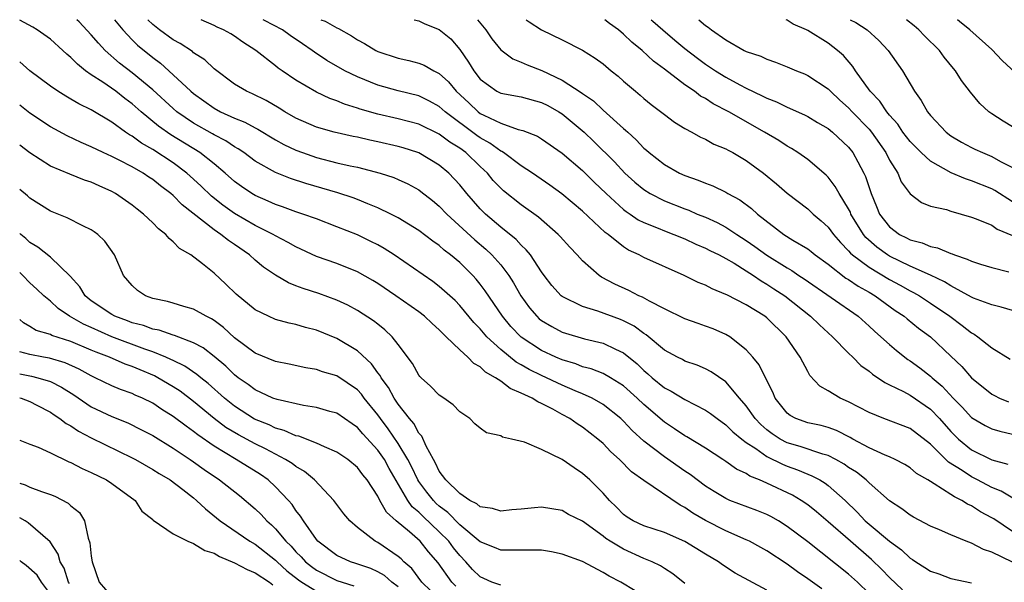
# Model space of a CAD drawing. Units: inches. Extents: x 2646000 to 2649000, y 1557000 to 1560000.
# Drawn here: x 2646000 to 2646096, y 1559945 to 1560000 of the extents above; entities that cross this region are included whole.
import ezdxf

# ---------------------------------------------------------------- set-up
doc = ezdxf.new("R2010")
doc.units = ezdxf.units.IN
doc.header["$MEASUREMENT"] = 0
doc.layers.add('LD26461557_2ft', color=21, linetype='Continuous')

msp = doc.modelspace()

# ---------------------------------------------------------------- linework, layer by layer
at = {"layer": 'LD26461557_2ft'}
for points, elevation in [([(2646083, 1559943.911), (2646081.865, 1559945), (2646081, 1559945.795), (2646077, 1559948.948), (2646075, 1559950.465), (2646074.143, 1559951), (2646073.414, 1559951.414), (2646073, 1559951.626), (2646072.023, 1559952.023), (2646069.408, 1559953), (2646069, 1559953.173), (2646067.862, 1559953.862), (2646067, 1559954.408), (2646065.524, 1559955.524), (2646065, 1559955.866), (2646063, 1559957.254), (2646061, 1559958.777), (2646059.841, 1559959.841), (2646059, 1559960.745), (2646058.728, 1559961), (2646057, 1559962.39), (2646055.95, 1559963), (2646055, 1559963.431), (2646054.277, 1559963.723), (2646053, 1559964.271), (2646051, 1559965.203), (2646049.789, 1559965.789), (2646049, 1559966.254), (2646048.512, 1559966.512), (2646047, 1559967.75), (2646045.656, 1559969), (2646045, 1559969.772), (2646044.388, 1559970.388), (2646043, 1559972.069), (2646042.538, 1559972.538), (2646041, 1559973.926), (2646040.387, 1559974.387), (2646036.588, 1559977), (2646035.628, 1559977.628), (2646035, 1559977.975), (2646034.329, 1559978.329), (2646033, 1559978.963), (2646031, 1559979.762), (2646029, 1559980.515), (2646027.68, 1559981), (2646027, 1559981.22), (2646025.697, 1559981.697), (2646025, 1559981.925), (2646024.267, 1559982.267), (2646023, 1559982.813), (2646022.686, 1559983), (2646021.682, 1559983.682), (2646021, 1559984.177), (2646020.07, 1559985), (2646019, 1559985.895), (2646017.609, 1559987), (2646014.757, 1559988.757), (2646013.575, 1559989.574), (2646011.857, 1559991), (2646011, 1559991.765), (2646010.29, 1559992.291), (2646009.383, 1559993), (2646008.11, 1559993.89), (2646007, 1559994.609), (2646006.446, 1559995), (2646005.64, 1559995.64), (2646005, 1559996.311), (2646004.616, 1559996.616), (2646004.215, 1559997), (2646003, 1559998.102), (2646001.722, 1559999), (2646001.28, 1559999.28), (2646000, 1559999.968)], 8186), ([(2646086.263, 1559944.263), (2646085, 1559945.449), (2646084.248, 1559946.248), (2646083.236, 1559947.236), (2646081.178, 1559949), (2646079, 1559950.922), (2646077.878, 1559951.878), (2646077, 1559952.57), (2646076.366, 1559953), (2646075.506, 1559953.506), (2646073, 1559954.685), (2646072.286, 1559955), (2646071.363, 1559955.363), (2646071, 1559955.616), (2646070.055, 1559956.055), (2646069, 1559956.809), (2646068.706, 1559957), (2646067, 1559958.098), (2646065.203, 1559959.203), (2646065, 1559959.313), (2646063.996, 1559959.996), (2646063, 1559960.638), (2646061, 1559962.366), (2646060.349, 1559963), (2646059, 1559964.215), (2646057.729, 1559965), (2646057, 1559965.41), (2646055.856, 1559965.856), (2646055, 1559966.073), (2646054.339, 1559966.339), (2646053, 1559966.734), (2646052.384, 1559967), (2646051, 1559967.648), (2646049, 1559968.956), (2646048.003, 1559970.003), (2646047.163, 1559971), (2646045.488, 1559973.488), (2646045, 1559974.141), (2646044.619, 1559974.619), (2646044.268, 1559975), (2646043, 1559976.251), (2646042.111, 1559977), (2646041.478, 1559977.478), (2646041, 1559977.918), (2646040.358, 1559978.358), (2646039, 1559979.403), (2646037, 1559980.626), (2646036.274, 1559981), (2646035, 1559981.607), (2646034.007, 1559981.993), (2646033, 1559982.418), (2646032.58, 1559982.58), (2646031.087, 1559983.087), (2646027.971, 1559983.971), (2646026.466, 1559984.466), (2646025, 1559985.061), (2646023, 1559986.181), (2646021.9, 1559987), (2646021.365, 1559987.365), (2646021, 1559987.564), (2646020.148, 1559988.148), (2646019, 1559988.745), (2646018.845, 1559988.845), (2646017, 1559989.885), (2646015.363, 1559991), (2646015, 1559991.307), (2646013, 1559993.127), (2646011, 1559994.819), (2646009.761, 1559995.761), (2646008.365, 1559997), (2646007.694, 1559997.694), (2646007, 1559998.53), (2646005.798, 1559999.798), (2646005.588, 1560000)], 8188), ([(2646009.267, 1560000), (2646009.58, 1559999.58), (2646010.081, 1559999), (2646011, 1559998.037), (2646011.521, 1559997.521), (2646013, 1559996.303), (2646013.752, 1559995.752), (2646015, 1559994.623), (2646016.726, 1559993), (2646017, 1559992.769), (2646019, 1559991.335), (2646019.618, 1559991), (2646021, 1559990.371), (2646021.991, 1559989.991), (2646023, 1559989.421), (2646023.282, 1559989.282), (2646025, 1559988.248), (2646025.806, 1559987.805), (2646027, 1559987.242), (2646027.645, 1559987), (2646029, 1559986.527), (2646031, 1559986.017), (2646032.294, 1559985.706), (2646033, 1559985.566), (2646035.209, 1559985), (2646036.559, 1559984.56), (2646037, 1559984.372), (2646037.94, 1559983.941), (2646039, 1559983.358), (2646039.211, 1559983.211), (2646040.333, 1559982.333), (2646041, 1559981.784), (2646041.744, 1559981), (2646044.474, 1559978.474), (2646045.554, 1559977.554), (2646046.133, 1559977), (2646047, 1559976.017), (2646047.788, 1559975), (2646048.264, 1559974.264), (2646048.972, 1559973), (2646049.823, 1559971.823), (2646050.522, 1559971), (2646050.767, 1559970.767), (2646051, 1559970.578), (2646051.991, 1559969.99), (2646053, 1559969.463), (2646053.346, 1559969.346), (2646055.19, 1559968.81), (2646057, 1559968.378), (2646058.211, 1559967.789), (2646059, 1559967.438), (2646060.341, 1559966.34), (2646061, 1559965.707), (2646061.391, 1559965.391), (2646061.805, 1559965), (2646063, 1559964.003), (2646063.676, 1559963.675), (2646065, 1559962.852), (2646067, 1559961.838), (2646067.502, 1559961.502), (2646068.144, 1559961), (2646069, 1559960.405), (2646069.699, 1559959.699), (2646070.563, 1559959), (2646071, 1559958.678), (2646071.933, 1559958.067), (2646073, 1559957.304), (2646074.531, 1559956.531), (2646075, 1559956.345), (2646075.996, 1559955.996), (2646077, 1559955.567), (2646077.414, 1559955.414), (2646078.181, 1559955), (2646078.7, 1559954.7), (2646079, 1559954.471), (2646080.666, 1559953), (2646081.849, 1559951.849), (2646082.63, 1559951), (2646083, 1559950.673), (2646085, 1559949.004), (2646086.167, 1559948.167), (2646087, 1559947.364), (2646087.237, 1559947.238), (2646087.571, 1559947), (2646088.456, 1559946.456), (2646089, 1559946.092), (2646089.813, 1559945.813), (2646091, 1559945.371), (2646093, 1559944.939)], 8190), ([(2646097, 1559946.955), (2646095, 1559947.945), (2646094.188, 1559948.188), (2646093, 1559948.806), (2646092.477, 1559949), (2646091, 1559949.622), (2646089.885, 1559950.115), (2646089, 1559950.479), (2646087.349, 1559951.349), (2646087, 1559951.555), (2646086.19, 1559952.19), (2646085, 1559952.956), (2646083, 1559954.724), (2646082.719, 1559955), (2646081.761, 1559955.761), (2646081, 1559956.232), (2646080.551, 1559956.551), (2646079.738, 1559957), (2646079, 1559957.379), (2646078.488, 1559957.513), (2646076.273, 1559958.273), (2646075, 1559958.638), (2646074.319, 1559959), (2646073.519, 1559959.519), (2646073, 1559959.916), (2646072.416, 1559960.416), (2646071.867, 1559961), (2646071, 1559962.243), (2646070.339, 1559963), (2646069, 1559964.579), (2646067.565, 1559965.565), (2646067, 1559965.866), (2646066.211, 1559966.211), (2646065, 1559966.622), (2646064.761, 1559966.761), (2646064.265, 1559967), (2646063, 1559967.682), (2646061.202, 1559969.203), (2646061, 1559969.319), (2646060.035, 1559970.035), (2646059, 1559970.571), (2646058.697, 1559970.696), (2646056.489, 1559971.511), (2646055, 1559971.959), (2646053, 1559972.933), (2646052.918, 1559973), (2646052.014, 1559974.014), (2646051.253, 1559975), (2646051, 1559975.343), (2646049.899, 1559977), (2646049.505, 1559977.505), (2646049, 1559977.949), (2646048.507, 1559978.507), (2646047, 1559979.722), (2646045.504, 1559981), (2646045, 1559981.501), (2646043.683, 1559983), (2646043, 1559983.857), (2646041.93, 1559985), (2646041, 1559985.772), (2646039, 1559986.969), (2646038.921, 1559987), (2646037.471, 1559987.471), (2646037, 1559987.607), (2646035, 1559988.068), (2646034.22, 1559988.22), (2646033, 1559988.506), (2646032.585, 1559988.585), (2646030.732, 1559989), (2646029, 1559989.496), (2646027, 1559990.385), (2646025.923, 1559991), (2646025.356, 1559991.356), (2646024.093, 1559992.093), (2646022.752, 1559992.752), (2646022.167, 1559993), (2646021, 1559993.696), (2646019, 1559995.203), (2646018.077, 1559996.076), (2646017, 1559996.768), (2646016.88, 1559996.88), (2646015.683, 1559997.683), (2646015, 1559998.035), (2646013.678, 1559999), (2646013, 1559999.528), (2646012.519, 1560000)], 8192), ([(2646097, 1559949.967), (2646095.185, 1559951.185), (2646095, 1559951.298), (2646093.892, 1559951.892), (2646093, 1559952.469), (2646092.629, 1559952.629), (2646092.062, 1559953), (2646091.334, 1559953.334), (2646091, 1559953.568), (2646089.376, 1559954.624), (2646089, 1559954.833), (2646088.745, 1559955), (2646087.646, 1559955.646), (2646087, 1559956.199), (2646086.506, 1559956.506), (2646085.561, 1559957), (2646085, 1559957.259), (2646084.574, 1559957.426), (2646083, 1559958.146), (2646081.421, 1559959), (2646081.157, 1559959.157), (2646079.824, 1559959.824), (2646079, 1559960.118), (2646078.314, 1559960.314), (2646077, 1559960.591), (2646075.858, 1559961), (2646075.298, 1559961.298), (2646075, 1559961.535), (2646073.827, 1559963), (2646073.585, 1559963.585), (2646073, 1559964.737), (2646072.259, 1559966.258), (2646071.654, 1559967), (2646071, 1559967.737), (2646069.378, 1559969), (2646069, 1559969.223), (2646067.76, 1559969.759), (2646067, 1559970.051), (2646066.289, 1559970.29), (2646065, 1559970.767), (2646063, 1559971.722), (2646061.535, 1559972.465), (2646060.855, 1559972.855), (2646060.504, 1559973), (2646059.522, 1559973.522), (2646058.145, 1559974.145), (2646056.84, 1559974.84), (2646056.611, 1559975), (2646055, 1559976.428), (2646054.485, 1559977), (2646053.748, 1559977.748), (2646052.814, 1559978.814), (2646052.633, 1559979), (2646050.688, 1559980.688), (2646049, 1559981.896), (2646047.277, 1559983.277), (2646047, 1559983.534), (2646046.28, 1559984.28), (2646045.699, 1559985), (2646045, 1559985.644), (2646043.589, 1559987), (2646043, 1559987.428), (2646042.025, 1559988.025), (2646041, 1559988.816), (2646039, 1559989.794), (2646037, 1559990.319), (2646035, 1559990.765), (2646033.264, 1559991.264), (2646033, 1559991.362), (2646031.749, 1559991.749), (2646031, 1559992.075), (2646030.309, 1559992.309), (2646029, 1559992.91), (2646027, 1559994.078), (2646025.641, 1559995), (2646025.268, 1559995.269), (2646025, 1559995.495), (2646023.089, 1559997), (2646021.813, 1559997.813), (2646021, 1559998.386), (2646020.621, 1559998.621), (2646019.927, 1559999), (2646019.284, 1559999.284), (2646019, 1559999.441), (2646017.734, 1560000)], 8194), ([(2646098.407, 1559952.407), (2646095.9, 1559953.9), (2646095, 1559954.267), (2646093.605, 1559955), (2646093, 1559955.296), (2646092.088, 1559955.912), (2646090.748, 1559956.748), (2646089, 1559958.484), (2646087, 1559960.024), (2646084.452, 1559961), (2646083, 1559961.583), (2646081, 1559962.643), (2646080.176, 1559963), (2646079, 1559963.72), (2646078.179, 1559964.179), (2646077.223, 1559965.223), (2646077, 1559965.6), (2646076.257, 1559967), (2646074.902, 1559969), (2646073, 1559970.864), (2646072.827, 1559971), (2646071, 1559972.137), (2646069.089, 1559973.089), (2646069, 1559973.147), (2646067.669, 1559973.67), (2646067, 1559974.028), (2646066.311, 1559974.311), (2646064.946, 1559975), (2646061, 1559976.748), (2646060.529, 1559977), (2646059.481, 1559977.481), (2646059, 1559977.792), (2646057.491, 1559979), (2646057.204, 1559979.204), (2646055, 1559981.265), (2646052.979, 1559982.979), (2646051.82, 1559983.819), (2646050.096, 1559985), (2646049, 1559985.713), (2646047.273, 1559987), (2646047.113, 1559987.112), (2646047, 1559987.152), (2646045.94, 1559987.94), (2646045, 1559988.458), (2646044.68, 1559988.681), (2646041.58, 1559991), (2646041, 1559991.524), (2646040.045, 1559992.045), (2646039, 1559992.545), (2646037, 1559993.035), (2646035, 1559993.596), (2646033, 1559994.412), (2646031.785, 1559995), (2646030.007, 1559996.007), (2646028.812, 1559996.813), (2646028.574, 1559997), (2646027.643, 1559997.643), (2646026.441, 1559998.44), (2646025.67, 1559999), (2646023.921, 1559999.921), (2646023.798, 1560000)], 8196), ([(2646029.411, 1560000), (2646029.854, 1559999.854), (2646031, 1559999.207), (2646031.153, 1559999.153), (2646032.422, 1559998.422), (2646033, 1559998.042), (2646033.681, 1559997.681), (2646034.804, 1559997), (2646035, 1559996.903), (2646037, 1559996.231), (2646038.018, 1559996.018), (2646039, 1559995.75), (2646039.537, 1559995.538), (2646040.464, 1559995), (2646041, 1559994.742), (2646041.909, 1559993.909), (2646042.655, 1559993), (2646043.873, 1559991.873), (2646044.786, 1559991), (2646045, 1559990.84), (2646045.343, 1559990.657), (2646047, 1559989.874), (2646048.721, 1559989.278), (2646049.175, 1559989.175), (2646050.595, 1559988.596), (2646051, 1559988.342), (2646053, 1559986.956), (2646055, 1559985.25), (2646056.129, 1559984.129), (2646057.294, 1559983), (2646059, 1559981.452), (2646059.252, 1559981.252), (2646059.65, 1559981), (2646060.444, 1559980.444), (2646061, 1559980.159), (2646062.394, 1559979.606), (2646063, 1559979.34), (2646063.923, 1559979), (2646065, 1559978.565), (2646066.067, 1559978.067), (2646067, 1559977.676), (2646067.441, 1559977.441), (2646068.356, 1559977), (2646069, 1559976.657), (2646069.808, 1559976.192), (2646071, 1559975.451), (2646071.694, 1559975), (2646072.454, 1559974.454), (2646073, 1559974.156), (2646073.691, 1559973.691), (2646074.763, 1559973), (2646077.286, 1559971), (2646078.15, 1559970.15), (2646079.432, 1559969), (2646081, 1559967.397), (2646081.413, 1559967), (2646082.199, 1559966.199), (2646083, 1559965.631), (2646083.333, 1559965.333), (2646084.529, 1559964.529), (2646085, 1559964.313), (2646086.359, 1559963.641), (2646087, 1559963.288), (2646089, 1559961.909), (2646089.868, 1559961), (2646091, 1559959.733), (2646091.731, 1559959), (2646093, 1559957.945), (2646095, 1559956.965), (2646096.555, 1559956.555)], 8198), ([(2646038.563, 1560000), (2646039, 1559999.882), (2646039.602, 1559999.602), (2646041, 1559999.044), (2646042.115, 1559998.115), (2646043, 1559997.098), (2646043.86, 1559995.86), (2646044.363, 1559995), (2646045, 1559994.184), (2646046.638, 1559993), (2646047, 1559992.811), (2646049, 1559992.451), (2646051, 1559991.915), (2646051.604, 1559991.604), (2646052.69, 1559991), (2646053, 1559990.804), (2646055.151, 1559989), (2646056.105, 1559988.105), (2646058.111, 1559986.111), (2646059.133, 1559985), (2646060.115, 1559984.114), (2646061, 1559983.384), (2646061.613, 1559983), (2646063, 1559982.287), (2646065, 1559981.499), (2646065.371, 1559981.371), (2646066.212, 1559981), (2646067, 1559980.68), (2646068.161, 1559980.161), (2646069, 1559979.71), (2646070.068, 1559979), (2646071, 1559978.411), (2646071.835, 1559977.835), (2646073, 1559976.972), (2646075, 1559975.724), (2646075.468, 1559975.468), (2646076.147, 1559975), (2646076.667, 1559974.667), (2646081.918, 1559971), (2646083, 1559970.038), (2646083.536, 1559969.536), (2646084.163, 1559969), (2646085, 1559968.237), (2646085.664, 1559967.664), (2646086.786, 1559966.786), (2646087, 1559966.653), (2646087.951, 1559965.951), (2646089, 1559965.143), (2646089.15, 1559965), (2646090.156, 1559964.156), (2646091.214, 1559963), (2646092.102, 1559962.102), (2646093, 1559961.105), (2646093.166, 1559961), (2646094.333, 1559960.333), (2646095, 1559959.993), (2646095.765, 1559959.765), (2646097, 1559959.482)], 8200), ([(2646044.747, 1560000), (2646045.546, 1559999), (2646046.135, 1559998.135), (2646047, 1559997.052), (2646048.174, 1559996.173), (2646049, 1559995.852), (2646049.577, 1559995.577), (2646051.023, 1559995.023), (2646053, 1559994.09), (2646054.879, 1559992.879), (2646055, 1559992.782), (2646056.056, 1559992.056), (2646057, 1559991.169), (2646059, 1559989.37), (2646059.207, 1559989.207), (2646059.412, 1559989), (2646060.253, 1559988.253), (2646061, 1559987.444), (2646061.249, 1559987.249), (2646061.522, 1559987), (2646063, 1559985.831), (2646064.468, 1559985), (2646065, 1559984.757), (2646066.315, 1559984.315), (2646067, 1559984.012), (2646067.741, 1559983.741), (2646069, 1559983.125), (2646069.205, 1559983), (2646070.381, 1559982.381), (2646071.525, 1559981.525), (2646072.091, 1559981), (2646074.675, 1559979), (2646075.561, 1559978.439), (2646077, 1559977.584), (2646077.332, 1559977.332), (2646077.726, 1559977), (2646079, 1559976.084), (2646080.738, 1559974.738), (2646081, 1559974.585), (2646081.935, 1559973.935), (2646083, 1559973.347), (2646083.584, 1559973), (2646085.564, 1559971.564), (2646086.436, 1559971), (2646086.738, 1559970.738), (2646087.846, 1559969.846), (2646089, 1559968.986), (2646091, 1559967.113), (2646092.077, 1559966.077), (2646093, 1559964.984), (2646095, 1559963.38), (2646095.245, 1559963.245), (2646095.761, 1559963), (2646096.63, 1559962.63)], 8202), ([(2646049.508, 1560000), (2646049.792, 1559999.792), (2646051, 1559998.998), (2646053, 1559998.034), (2646055, 1559997.015), (2646056.244, 1559996.244), (2646057, 1559995.674), (2646057.802, 1559995), (2646058.477, 1559994.477), (2646059, 1559994.004), (2646060.174, 1559993), (2646060.634, 1559992.634), (2646061, 1559992.3), (2646061.704, 1559991.704), (2646063, 1559990.714), (2646063.986, 1559989.986), (2646065, 1559989.376), (2646065.694, 1559989), (2646066.524, 1559988.524), (2646067, 1559988.321), (2646067.844, 1559987.844), (2646069, 1559987.369), (2646069.23, 1559987.23), (2646069.672, 1559987), (2646071, 1559986.229), (2646072.69, 1559985), (2646073.963, 1559983.963), (2646075, 1559983.053), (2646077, 1559981.497), (2646077.528, 1559981), (2646078.329, 1559980.329), (2646079, 1559979.702), (2646079.514, 1559979), (2646080.201, 1559978.201), (2646081, 1559977.405), (2646081.181, 1559977.181), (2646081.381, 1559977), (2646083, 1559975.794), (2646085, 1559974.593), (2646086.037, 1559974.037), (2646087, 1559973.492), (2646087.336, 1559973.336), (2646087.918, 1559973), (2646089, 1559972.3), (2646090.894, 1559971), (2646092.111, 1559970.111), (2646093, 1559969.379), (2646093.255, 1559969.255), (2646093.632, 1559969), (2646095, 1559967.913), (2646096.802, 1559966.802)], 8204), ([(2646097, 1559971.579), (2646095.907, 1559971.907), (2646095, 1559972.126), (2646093.212, 1559972.789), (2646093, 1559972.879), (2646091, 1559973.964), (2646090.373, 1559974.373), (2646089, 1559975.016), (2646087, 1559975.909), (2646085, 1559976.871), (2646084.791, 1559977), (2646083.752, 1559977.752), (2646082.695, 1559978.695), (2646082.449, 1559979), (2646081.232, 1559981), (2646081.17, 1559981.17), (2646081, 1559981.514), (2646080.072, 1559983), (2646079.697, 1559983.697), (2646079, 1559984.588), (2646078.799, 1559984.798), (2646077, 1559986.32), (2646076.053, 1559987), (2646075.408, 1559987.408), (2646075, 1559987.629), (2646074.178, 1559988.178), (2646072.794, 1559989), (2646069.287, 1559991), (2646067.777, 1559991.777), (2646067, 1559992.29), (2646066.535, 1559992.535), (2646065.925, 1559993), (2646065, 1559993.622), (2646063, 1559995.17), (2646061.948, 1559995.948), (2646060.816, 1559997), (2646059.81, 1559997.81), (2646059, 1559998.585), (2646058.506, 1559999), (2646057.639, 1559999.639), (2646057.189, 1560000)], 8206), ([(2646061.697, 1560000), (2646061.862, 1559999.862), (2646062.845, 1559999), (2646064.01, 1559998.01), (2646065, 1559997.183), (2646066.228, 1559996.228), (2646067, 1559995.665), (2646067.406, 1559995.406), (2646067.981, 1559995), (2646069, 1559994.365), (2646070.385, 1559993.616), (2646071, 1559993.293), (2646072.56, 1559992.56), (2646073, 1559992.32), (2646073.959, 1559991.959), (2646075, 1559991.44), (2646076.694, 1559990.694), (2646077, 1559990.536), (2646077.955, 1559989.955), (2646079, 1559989.35), (2646079.427, 1559989), (2646081, 1559987.533), (2646081.424, 1559987), (2646081.891, 1559986.109), (2646082.499, 1559985), (2646082.661, 1559984.662), (2646083.196, 1559983), (2646083.737, 1559981.737), (2646084.031, 1559981), (2646085, 1559979.732), (2646085.966, 1559979), (2646086.656, 1559978.656), (2646087, 1559978.466), (2646088.182, 1559978.182), (2646089, 1559977.823), (2646089.7, 1559977.7), (2646091, 1559977.132), (2646091.105, 1559977.105), (2646091.346, 1559977), (2646092.601, 1559976.601), (2646093, 1559976.381), (2646093.9, 1559976.1), (2646095, 1559975.786), (2646096.643, 1559975.357)], 8208), ([(2646066.365, 1560000), (2646067, 1559999.416), (2646067.269, 1559999.269), (2646067.601, 1559999), (2646069, 1559998.046), (2646070.78, 1559997), (2646071, 1559996.885), (2646072.427, 1559996.427), (2646073, 1559996.134), (2646073.856, 1559995.856), (2646075, 1559995.399), (2646075.893, 1559995), (2646076.695, 1559994.695), (2646077, 1559994.558), (2646079, 1559993.233), (2646079.223, 1559993), (2646080.146, 1559992.146), (2646081, 1559991.395), (2646081.357, 1559991), (2646083, 1559989.286), (2646083.239, 1559989), (2646084.635, 1559987), (2646085, 1559986.272), (2646085.81, 1559985), (2646086.151, 1559984.151), (2646087, 1559982.968), (2646088.114, 1559982.114), (2646089, 1559981.782), (2646090.569, 1559981.431), (2646091, 1559981.274), (2646093, 1559980.702), (2646093.461, 1559980.539), (2646095, 1559979.899), (2646095.529, 1559979.529), (2646097, 1559978.901)], 8210), ([(2646097, 1559982.192), (2646095.299, 1559983.299), (2646095, 1559983.471), (2646093, 1559984.26), (2646092.43, 1559984.43), (2646091.025, 1559985.025), (2646089, 1559986.156), (2646088.079, 1559987), (2646087, 1559988.097), (2646086.314, 1559989), (2646085.799, 1559989.799), (2646085, 1559990.671), (2646084.731, 1559991), (2646084.042, 1559992.042), (2646083.101, 1559993), (2646081.674, 1559995), (2646081.416, 1559995.416), (2646080.488, 1559996.488), (2646079.912, 1559997), (2646079, 1559997.688), (2646077, 1559998.936), (2646076.883, 1559999), (2646075.574, 1559999.574), (2646075, 1559999.958), (2646074.883, 1560000)], 8212), ([(2646081.146, 1560000), (2646081.712, 1559999.712), (2646082.814, 1559999), (2646083.949, 1559997.949), (2646084.868, 1559997), (2646086.27, 1559995), (2646087.44, 1559993), (2646088.1, 1559992.1), (2646088.7, 1559991), (2646089, 1559990.624), (2646090.538, 1559989), (2646091, 1559988.654), (2646092.026, 1559988.026), (2646093, 1559987.507), (2646093.342, 1559987.342), (2646094.08, 1559987), (2646095, 1559986.637), (2646095.853, 1559986.147), (2646097, 1559985.549)], 8214), ([(2646097, 1559989.523), (2646096.087, 1559990.087), (2646095, 1559990.786), (2646094.693, 1559991), (2646093.815, 1559991.815), (2646092.899, 1559992.899), (2646092.046, 1559994.045), (2646091.449, 1559995), (2646091.235, 1559995.235), (2646090.34, 1559996.34), (2646089.871, 1559997), (2646088.424, 1559998.424), (2646087.874, 1559999), (2646087.406, 1559999.406), (2646086.673, 1560000)], 8216), ([(2646099, 1559993.245), (2646096.01, 1559996.01), (2646095, 1559997.087), (2646092.859, 1559999), (2646091.838, 1559999.838), (2646091.629, 1560000)], 8218), ([(2646078.37, 1559944.37), (2646077.463, 1559945), (2646077, 1559945.337), (2646076.01, 1559946.01), (2646075, 1559946.756), (2646073, 1559948.076), (2646072.409, 1559948.409), (2646071.331, 1559949), (2646071, 1559949.162), (2646069, 1559950.037), (2646067.023, 1559951.023), (2646065.764, 1559951.764), (2646065, 1559952.3), (2646064.528, 1559952.528), (2646061, 1559954.931), (2646059.8, 1559955.8), (2646058.627, 1559957), (2646057.761, 1559957.761), (2646057, 1559958.566), (2646056.499, 1559959), (2646055, 1559960.158), (2646054.478, 1559960.478), (2646053.745, 1559961), (2646053, 1559961.398), (2646052.09, 1559961.91), (2646051, 1559962.475), (2646050.626, 1559962.626), (2646050.069, 1559963), (2646049, 1559963.501), (2646047.927, 1559963.927), (2646047, 1559964.652), (2646046.492, 1559965), (2646045.53, 1559965.529), (2646045, 1559966.069), (2646044.383, 1559966.382), (2646043.793, 1559967), (2646043, 1559967.715), (2646041.666, 1559969), (2646041, 1559969.666), (2646040.293, 1559970.293), (2646039.572, 1559971), (2646039, 1559971.437), (2646036.76, 1559973), (2646035, 1559974.204), (2646034.505, 1559974.505), (2646033, 1559975.359), (2646031, 1559976.154), (2646029, 1559976.857), (2646027, 1559977.779), (2646026.229, 1559978.23), (2646025, 1559978.857), (2646024.768, 1559979), (2646023, 1559979.887), (2646021, 1559981.045), (2646019.861, 1559981.861), (2646018.752, 1559982.752), (2646017.738, 1559983.738), (2646017, 1559984.422), (2646016.348, 1559985), (2646015, 1559985.994), (2646013, 1559987.306), (2646011.918, 1559987.918), (2646011, 1559988.597), (2646010.733, 1559988.733), (2646010.343, 1559989), (2646009, 1559989.983), (2646007, 1559991.18), (2646005.764, 1559991.764), (2646005, 1559992.239), (2646004.507, 1559992.507), (2646003.718, 1559993), (2646003, 1559993.501), (2646001, 1559995.012), (2646000, 1559995.872)], 8184), ([(2646073, 1559944.218), (2646069.902, 1559945.902), (2646068.693, 1559946.693), (2646068.279, 1559947), (2646067, 1559947.75), (2646065, 1559948.969), (2646063, 1559949.853), (2646061, 1559950.504), (2646059.953, 1559951), (2646059.369, 1559951.369), (2646059, 1559951.63), (2646058.325, 1559952.325), (2646057.641, 1559953), (2646057, 1559953.718), (2646055.697, 1559955), (2646055, 1559955.645), (2646054.174, 1559956.174), (2646053, 1559957.005), (2646051, 1559957.983), (2646049.315, 1559958.685), (2646048.072, 1559959), (2646047.19, 1559959.19), (2646047, 1559959.313), (2646045.616, 1559959.615), (2646045, 1559960.053), (2646044.483, 1559960.484), (2646043.981, 1559961), (2646043, 1559961.661), (2646042.352, 1559962.352), (2646041.448, 1559963), (2646041, 1559963.301), (2646040.155, 1559964.155), (2646039.225, 1559965), (2646039.113, 1559965.113), (2646039, 1559965.258), (2646038.38, 1559966.38), (2646037, 1559968.245), (2646036.41, 1559969), (2646035.684, 1559969.685), (2646035, 1559970.218), (2646034.573, 1559970.572), (2646033, 1559971.579), (2646032.075, 1559972.075), (2646031, 1559972.567), (2646029.216, 1559973.216), (2646027.702, 1559973.702), (2646027, 1559973.99), (2646026.258, 1559974.258), (2646025, 1559975.01), (2646023.815, 1559975.815), (2646023, 1559976.496), (2646022.448, 1559977), (2646021, 1559978.005), (2646020.399, 1559978.399), (2646019.669, 1559979), (2646019, 1559979.445), (2646015.883, 1559981.883), (2646015, 1559982.795), (2646014.763, 1559983), (2646013.751, 1559983.751), (2646013, 1559984.369), (2646012.617, 1559984.617), (2646012.07, 1559985), (2646011, 1559985.618), (2646009.72, 1559986.28), (2646009, 1559986.632), (2646008.16, 1559987), (2646007, 1559987.561), (2646005.994, 1559987.994), (2646004.637, 1559988.637), (2646003, 1559989.522), (2646001, 1559990.846), (2646000, 1559991.639)], 8182), ([(2646065, 1559944.891), (2646063.834, 1559945.834), (2646063, 1559946.342), (2646062.604, 1559946.604), (2646061.791, 1559947), (2646061, 1559947.33), (2646059, 1559948.221), (2646057.697, 1559949), (2646057.274, 1559949.274), (2646057, 1559949.498), (2646055, 1559950.961), (2646053.629, 1559951.629), (2646053, 1559951.999), (2646051, 1559952.332), (2646050.29, 1559952.29), (2646049, 1559952.136), (2646048.091, 1559952.091), (2646047, 1559951.939), (2646046.206, 1559952.206), (2646045, 1559952.379), (2646044.665, 1559952.665), (2646043.993, 1559953), (2646043, 1559953.663), (2646041.627, 1559955), (2646041, 1559955.859), (2646040.641, 1559956.641), (2646040.422, 1559957), (2646039.709, 1559958.291), (2646039.293, 1559959.293), (2646039, 1559959.585), (2646038.518, 1559960.518), (2646038.083, 1559961), (2646037, 1559962.408), (2646036.609, 1559963), (2646036.052, 1559964.051), (2646035.324, 1559965), (2646035.218, 1559965.218), (2646035, 1559965.473), (2646034.362, 1559966.361), (2646033, 1559967.613), (2646031, 1559968.837), (2646029, 1559969.643), (2646027.917, 1559969.917), (2646027, 1559970.199), (2646026.333, 1559970.333), (2646025, 1559970.701), (2646024.314, 1559971), (2646023, 1559971.646), (2646021.16, 1559973.16), (2646020.154, 1559974.154), (2646019, 1559975.232), (2646017.878, 1559976.122), (2646016.71, 1559977), (2646015.614, 1559977.614), (2646015, 1559978.28), (2646014.593, 1559978.593), (2646014.285, 1559979), (2646013.548, 1559979.548), (2646013, 1559980.132), (2646012.09, 1559981), (2646011.471, 1559981.47), (2646011, 1559981.866), (2646009.372, 1559983), (2646009, 1559983.208), (2646007.751, 1559983.751), (2646007, 1559984.099), (2646006.32, 1559984.32), (2646004.894, 1559984.895), (2646003, 1559985.687), (2646001, 1559986.996), (2646000, 1559987.72)], 8180), ([(2646060.148, 1559944.148), (2646058.74, 1559945), (2646057.595, 1559945.595), (2646057, 1559945.963), (2646055, 1559947.015), (2646053, 1559947.752), (2646051.969, 1559947.969), (2646051, 1559948.129), (2646049, 1559948.142), (2646047, 1559948.133), (2646046.411, 1559948.411), (2646045, 1559948.965), (2646043, 1559950.618), (2646041.828, 1559951.828), (2646041, 1559952.446), (2646040.711, 1559952.711), (2646040.428, 1559953), (2646039.797, 1559953.797), (2646039, 1559954.857), (2646038.909, 1559955), (2646038.303, 1559956.303), (2646037.939, 1559957), (2646037, 1559958.549), (2646036.01, 1559960.009), (2646035.245, 1559961), (2646035, 1559961.357), (2646033.674, 1559963), (2646033.392, 1559963.393), (2646033, 1559963.819), (2646031, 1559965.169), (2646029.58, 1559965.581), (2646029, 1559965.794), (2646027.964, 1559965.964), (2646026.322, 1559966.322), (2646025, 1559966.57), (2646023, 1559967.384), (2646021, 1559968.908), (2646019.918, 1559969.918), (2646019, 1559970.586), (2646018.75, 1559970.75), (2646018.216, 1559971), (2646017, 1559971.701), (2646016.041, 1559971.959), (2646015, 1559972.277), (2646014.433, 1559972.433), (2646013, 1559972.739), (2646012.286, 1559973), (2646011.523, 1559973.523), (2646011, 1559974.012), (2646010.149, 1559975), (2646009.28, 1559977), (2646008.336, 1559978.336), (2646007.632, 1559979), (2646007.269, 1559979.269), (2646007, 1559979.445), (2646006.155, 1559979.845), (2646004.64, 1559980.64), (2646003, 1559981.29), (2646001, 1559982.564), (2646000.774, 1559982.774), (2646000, 1559983.413)], 8178), ([(2646047, 1559944.699), (2646046.143, 1559945), (2646045.367, 1559945.366), (2646045, 1559945.522), (2646044.25, 1559946.25), (2646043.59, 1559947), (2646043, 1559947.609), (2646042.378, 1559948.379), (2646041.92, 1559949), (2646041, 1559949.93), (2646039.42, 1559951.42), (2646039, 1559951.848), (2646038.364, 1559952.363), (2646037.923, 1559953), (2646036.117, 1559956.117), (2646035.638, 1559957), (2646035, 1559957.918), (2646033.515, 1559959.515), (2646033, 1559960.137), (2646032.478, 1559960.478), (2646031, 1559961.514), (2646030.296, 1559961.704), (2646029, 1559962.084), (2646027.721, 1559962.279), (2646025.147, 1559962.853), (2646024.749, 1559963), (2646023, 1559963.8), (2646022.324, 1559964.324), (2646021.359, 1559965), (2646021, 1559965.276), (2646020.131, 1559966.132), (2646019, 1559967.078), (2646017.919, 1559967.919), (2646017, 1559968.403), (2646015.117, 1559969.117), (2646015, 1559969.143), (2646013.631, 1559969.631), (2646013, 1559969.742), (2646012.088, 1559970.088), (2646011, 1559970.362), (2646010.549, 1559970.549), (2646009.308, 1559971), (2646009, 1559971.169), (2646007, 1559972.523), (2646006.402, 1559973), (2646005.875, 1559973.875), (2646004.934, 1559974.934), (2646003, 1559976.766), (2646001.761, 1559977.76), (2646001, 1559978.227), (2646000.599, 1559978.599), (2646000.108, 1559979), (2646000, 1559979.102)], 8176), ([(2646042.616, 1559944.616), (2646042.228, 1559945), (2646040.892, 1559946.892), (2646039.959, 1559947.959), (2646039.134, 1559949), (2646038.084, 1559949.916), (2646036.785, 1559951), (2646035.842, 1559951.842), (2646035.205, 1559953), (2646035, 1559953.406), (2646033.954, 1559955), (2646033.515, 1559955.515), (2646033, 1559956.221), (2646032.058, 1559957), (2646031, 1559957.717), (2646029.77, 1559958.23), (2646029, 1559958.604), (2646027.272, 1559959.272), (2646027, 1559959.324), (2646025.848, 1559959.847), (2646025, 1559960.066), (2646024.377, 1559960.377), (2646022.944, 1559960.944), (2646021, 1559962.198), (2646020.011, 1559963), (2646018.427, 1559964.427), (2646017.689, 1559965), (2646017.322, 1559965.322), (2646016.129, 1559966.129), (2646015, 1559966.667), (2646014.784, 1559966.784), (2646014.288, 1559967), (2646013, 1559967.519), (2646012.222, 1559967.778), (2646008.99, 1559968.99), (2646007, 1559969.893), (2646006.221, 1559970.221), (2646004.855, 1559971), (2646003.751, 1559971.751), (2646003, 1559972.466), (2646002.359, 1559973), (2646001.665, 1559973.665), (2646001, 1559974.268), (2646000.303, 1559975), (2646000, 1559975.289)], 8174), ([(2646040.171, 1559944.171), (2646039.302, 1559945), (2646038.332, 1559946.332), (2646037.55, 1559947), (2646037.28, 1559947.28), (2646037, 1559947.519), (2646035, 1559948.872), (2646034.738, 1559949), (2646033, 1559950.342), (2646032.255, 1559951), (2646031.69, 1559951.69), (2646030.7, 1559953), (2646028.8, 1559955), (2646027.826, 1559955.825), (2646027, 1559956.301), (2646026.611, 1559956.611), (2646025.989, 1559957), (2646025, 1559957.508), (2646024.031, 1559958.031), (2646023, 1559958.525), (2646021.396, 1559959.396), (2646020.142, 1559960.142), (2646019, 1559961.017), (2646017, 1559962.672), (2646015.668, 1559963.668), (2646015, 1559964.11), (2646013.503, 1559965), (2646013.177, 1559965.177), (2646011.757, 1559965.757), (2646011, 1559966.088), (2646010.313, 1559966.314), (2646008.773, 1559967), (2646007.478, 1559967.479), (2646007, 1559967.698), (2646005, 1559968.536), (2646003.133, 1559969.133), (2646003, 1559969.213), (2646001.621, 1559969.621), (2646001, 1559970.009), (2646000.362, 1559970.362), (2646000, 1559970.695)], 8172), ([(2646037, 1559944.549), (2646036.381, 1559945), (2646035.647, 1559945.647), (2646035, 1559946.02), (2646034.329, 1559946.329), (2646032.846, 1559946.846), (2646032.338, 1559947), (2646031, 1559947.615), (2646029.147, 1559949), (2646029, 1559949.173), (2646027.723, 1559951), (2646027.454, 1559951.454), (2646027, 1559952.017), (2646026.611, 1559952.611), (2646026.266, 1559953), (2646025, 1559954.342), (2646024.278, 1559955), (2646023.52, 1559955.521), (2646021.169, 1559957), (2646019, 1559958.301), (2646017.406, 1559959.406), (2646017, 1559959.745), (2646016.252, 1559960.252), (2646015, 1559961.219), (2646013.899, 1559961.899), (2646013, 1559962.504), (2646011.986, 1559963), (2646011.297, 1559963.297), (2646011, 1559963.446), (2646009.853, 1559963.853), (2646009, 1559964.213), (2646007.385, 1559965), (2646007, 1559965.166), (2646005.821, 1559965.821), (2646004.451, 1559966.451), (2646002.907, 1559966.907), (2646002.336, 1559967), (2646001, 1559967.257), (2646000, 1559967.531)], 8170), ([(2646000, 1559965.39), (2646001.155, 1559965.155), (2646001.763, 1559965), (2646003, 1559964.618), (2646004.075, 1559964.075), (2646005.306, 1559963.306), (2646007, 1559962.165), (2646009, 1559961.198), (2646010.573, 1559960.573), (2646011.916, 1559959.916), (2646013, 1559959.336), (2646015, 1559958.106), (2646016.656, 1559957), (2646017, 1559956.763), (2646018.015, 1559956.014), (2646019.528, 1559955), (2646021.47, 1559953.47), (2646023, 1559952.19), (2646023.608, 1559951.608), (2646024.147, 1559951), (2646024.608, 1559950.608), (2646025, 1559950.225), (2646026.012, 1559949), (2646026.514, 1559948.514), (2646027, 1559947.963), (2646027.491, 1559947.491), (2646027.917, 1559947), (2646028.523, 1559946.523), (2646029, 1559946.182), (2646031, 1559945.179), (2646031.516, 1559945), (2646032.664, 1559944.664)], 8168), ([(2646000, 1559963.034), (2646000.134, 1559963), (2646001, 1559962.667), (2646001.673, 1559962.327), (2646003, 1559961.636), (2646003.36, 1559961.361), (2646003.931, 1559961), (2646004.528, 1559960.528), (2646005, 1559960.281), (2646005.755, 1559959.756), (2646007, 1559959.116), (2646011, 1559957.176), (2646011.327, 1559957), (2646013, 1559956.026), (2646013.625, 1559955.626), (2646014.695, 1559955), (2646015.933, 1559954.067), (2646017, 1559953.236), (2646017.287, 1559953), (2646018.165, 1559952.165), (2646019.588, 1559951), (2646022.501, 1559949), (2646023, 1559948.717), (2646025, 1559947.157), (2646025.15, 1559947), (2646026.111, 1559946.111), (2646027.238, 1559945.238), (2646027.571, 1559945), (2646029, 1559944.14)], 8166), ([(2646000, 1559958.881), (2646001, 1559958.514), (2646001.806, 1559958.194), (2646003, 1559957.648), (2646004.786, 1559956.786), (2646005, 1559956.704), (2646006.119, 1559956.119), (2646007, 1559955.739), (2646008.499, 1559955), (2646009, 1559954.666), (2646011.289, 1559953), (2646011.949, 1559951.949), (2646013, 1559951.121), (2646013.056, 1559951.056), (2646015, 1559949.735), (2646016.417, 1559949), (2646017, 1559948.792), (2646018.087, 1559948.087), (2646019, 1559947.827), (2646019.517, 1559947.517), (2646021, 1559946.908), (2646022.23, 1559946.23), (2646023, 1559945.922), (2646024.397, 1559945), (2646024.75, 1559944.75)], 8164), ([(2646000, 1559954.688), (2646000.526, 1559954.526), (2646001, 1559954.306), (2646002.132, 1559953.868), (2646003, 1559953.586), (2646003.423, 1559953.423), (2646004.74, 1559952.74), (2646005, 1559952.481), (2646005.833, 1559951.834), (2646006.328, 1559951), (2646006.695, 1559949.305), (2646006.866, 1559948.866), (2646007, 1559947.557), (2646007.078, 1559947), (2646007.778, 1559945), (2646009, 1559943.575)], 8162), ([(2646004.861, 1559944.861), (2646004.772, 1559945), (2646004.361, 1559946.361), (2646003.951, 1559947), (2646003.746, 1559947.746), (2646002.966, 1559948.966), (2646000.815, 1559950.815), (2646000.524, 1559951), (2646000, 1559951.3)], 8160), ([(2646003, 1559943.848), (2646002.118, 1559945), (2646001.694, 1559945.695), (2646000.644, 1559946.644), (2646000.14, 1559947), (2646000, 1559947.141)], 8158)]:
    msp.add_lwpolyline(points, dxfattribs=dict(at, elevation=elevation))

doc.saveas('drawing.dxf')
